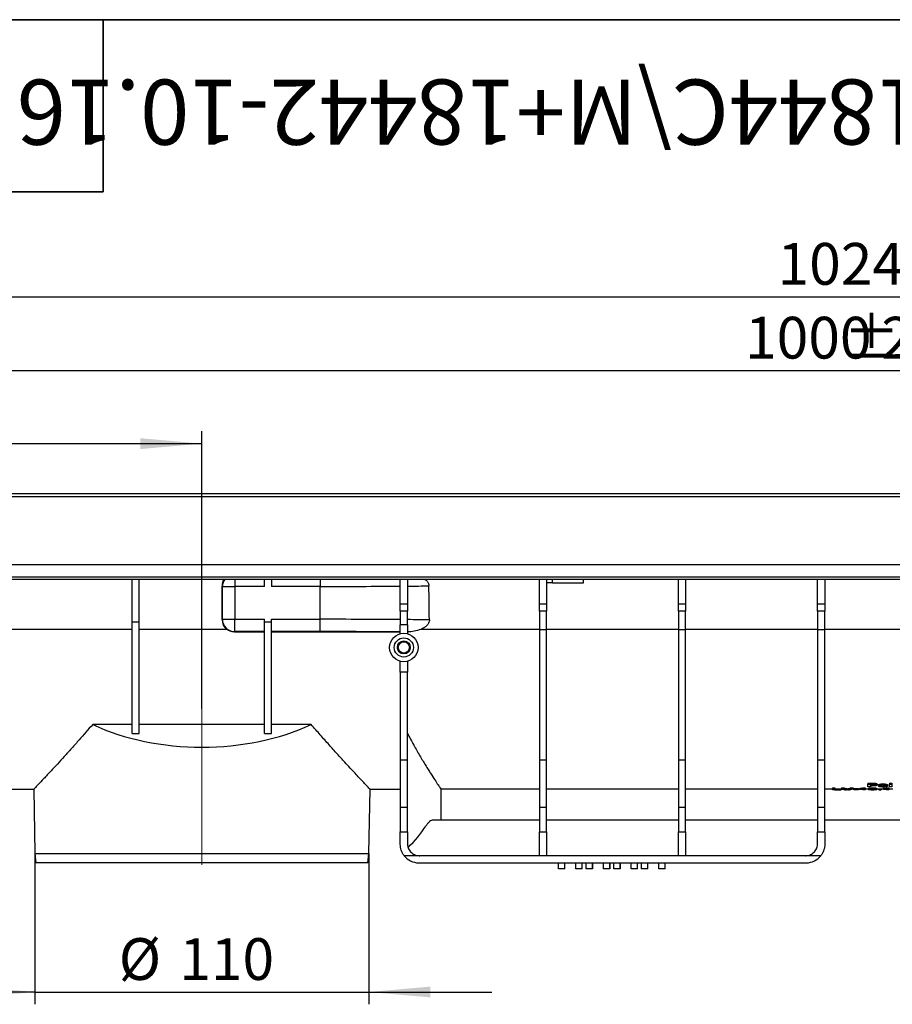
# Model space of a CAD drawing. Units: millimetres. Extents: x -63 to 664, y -32 to 370.
# Drawn here: x 83 to 154, y 211 to 291 of the extents above; entities that cross this region are included whole.
import ezdxf

# ---------------------------------------------------------------- set-up
doc = ezdxf.new("R2010")
doc.units = ezdxf.units.MM
doc.linetypes.add('CENTERX2', pattern=[20.32, 12.7, -2.54, 2.54, -2.54])
doc.layers.add('FORMAT', color=7, linetype='Continuous')
doc.styles.add('SLDTEXTSTYLE0', font='TXT', dxfattribs={"width": 0.7, "bigfont": 'bigfont'})
doc.styles.add('SLDTEXTSTYLE1', font='TXT', dxfattribs={"width": 0.7})
doc.dimstyles.new('SLDDIMSTYLE0', dxfattribs={"dimtxt": 3.393075, "dimasz": 5, "dimexe": 0, "dimexo": 0.0625, "dimgap": 0.848269, "dimtad": 2, "dimdec": 4, "dimlfac": 4, "dimrnd": 1e-09, "dimzin": 12, "dimdsep": 46, "dimtxsty": 'SLDTEXTSTYLE1', "dimsah": 1, "dimcen": 0.09, "dimadec": 0, "dimazin": 3, "dimtfac": 1, "dimtdec": 4, "dimtofl": 0, "dimtmove": 0, "dimatfit": 3, "dimfxl": 0, "dimfrac": 2, "dimtolj": 1, "dimtzin": 12, "dimarcsym": 0})
doc.dimstyles.new('SLDDIMSTYLE2', dxfattribs={"dimtxt": 3.393075, "dimasz": 5, "dimexe": 0, "dimexo": 0.0625, "dimgap": 0.848269, "dimtad": 2, "dimdec": 0, "dimlfac": 4, "dimrnd": 1e-09, "dimzin": 12, "dimdsep": 46, "dimtxsty": 'SLDTEXTSTYLE1', "dimsah": 1, "dimcen": 0.09, "dimadec": 0, "dimazin": 3, "dimtfac": 1, "dimtdec": 0, "dimtmove": 0, "dimatfit": 0, "dimfxl": 0, "dimfrac": 2, "dimtolj": 1, "dimtzin": 12, "dimarcsym": 0})

# ---------------------------------------------------------------- blocks, each defined once
blk = doc.blocks.new('_D')
at = {"layer": 'FORMAT'}
for p, q in [((41.145, 250.73), (41.145, 269.48)), ((297.145, 245.478), (297.145, 269.48)), ((41.145, 268.48), (297.145, 268.48))]:
    blk.add_line(p, q, dxfattribs=at)
for points in [[(41.145, 268.48), (46.145, 268.04), (46.145, 268.92)], [(297.145, 268.48), (292.145, 268.92), (292.145, 268.04)]]:
    blk.add_solid(points, dxfattribs=at)
at = {"layer": 'FORMAT', "insert": (144.812, 272.854), "char_height": 3.3931, "attachment_point": 1, "style": 'SLDTEXTSTYLE1'}
blk.add_mtext('1024', dxfattribs=at)
blk = doc.blocks.new('_D_1')
at = {"layer": 'FORMAT'}
for p, q in [((41.145, 250.73), (41.145, 263.48)), ((291.145, 250.73), (291.145, 263.48)), ((41.145, 262.48), (291.145, 262.48))]:
    blk.add_line(p, q, dxfattribs=at)
for points in [[(41.145, 262.48), (46.145, 262.04), (46.145, 262.92)], [(291.145, 262.48), (286.145, 262.92), (286.145, 262.04)]]:
    blk.add_solid(points, dxfattribs=at)
at = {"layer": 'FORMAT', "attachment_point": 1, "style": 'SLDTEXTSTYLE1'}
for s, insert, char_height in [('1000', (142.172, 266.854), 3.3931), ('%%p', (150.136, 266.854), 3.3931), ('2', (153.244, 266.854), 3.393)]:
    blk.add_mtext(s, dxfattribs=dict(at, insert=insert, char_height=char_height))
blk = doc.blocks.new('_D_3')
at = {"layer": 'FORMAT'}
for p, q in [((84.445, 223.23), (84.445, 210.98)), ((111.596, 223.23), (111.596, 210.98)), ((84.445, 211.98), (74.445, 211.98)), ((84.445, 211.98), (111.596, 211.98)), ((111.596, 211.98), (121.596, 211.98))]:
    blk.add_line(p, q, dxfattribs=at)
for points in [[(84.445, 211.98), (79.445, 212.42), (79.445, 211.54)], [(111.596, 211.98), (116.596, 211.54), (116.596, 212.42)]]:
    blk.add_solid(points, dxfattribs=at)
at = {"layer": 'FORMAT', "char_height": 3.3931, "attachment_point": 1, "style": 'SLDTEXTSTYLE1'}
for s, insert in [('%%c', (91.26, 216.354)), ('110', (96.18, 216.354))]:
    blk.add_mtext(s, dxfattribs=dict(at, insert=insert))
blk = doc.blocks.new('_D_4')
at = {"layer": 'FORMAT'}
for p, q in [((41.145, 241.459), (41.145, 257.546)), ((98.02, 235.024), (98.02, 257.546)), ((41.145, 256.546), (98.02, 256.546))]:
    blk.add_line(p, q, dxfattribs=at)
for points in [[(41.145, 256.546), (46.145, 256.106), (46.145, 256.986)], [(98.02, 256.546), (93.02, 256.986), (93.02, 256.106)]]:
    blk.add_solid(points, dxfattribs=at)
at = {"layer": 'FORMAT', "insert": (65.294, 260.92), "char_height": 3.3931, "attachment_point": 1, "style": 'SLDTEXTSTYLE1'}
blk.add_mtext('227,5', dxfattribs=at)

msp = doc.modelspace()

# ---------------------------------------------------------------- linework, layer by layer
at = {"color": 7, "linetype": 'Continuous', "lineweight": 25}
for p, q in [((41.270215, 252.480218), (291.020219, 252.480218)), ((291.020219, 252.221494), (41.270215, 252.221494)), ((41.270215, 246.71375), (291.020219, 246.71375)), ((41.270215, 245.730219), (291.020219, 245.730219)), ((41.270215, 245.542237), (291.020219, 245.542237)), ((92.357714, 242.077041), (92.357714, 245.542237)), ((92.93272, 242.077041), (92.93272, 245.542237)), ((99.656027, 242.240879), (99.656444, 244.969142)), ((99.684794, 244.940792), (99.656444, 244.969142)), ((99.684794, 244.940792), (100.684647, 244.940792)), ((99.684794, 242.269645), (99.684794, 244.940792)), ((100.684647, 244.940792), (100.684647, 242.269645)), ((103.107717, 244.940792), (100.684647, 244.940792)), ((103.107717, 244.940792), (103.107717, 245.542237)), ((103.682716, 245.542237), (103.682716, 244.940792)), ((107.645218, 244.940792), (103.682716, 244.940792)), ((107.645218, 242.269645), (107.645218, 244.940792)), ((114.145216, 243.527626), (114.145216, 245.542237)), ((114.720218, 245.542237), (114.720218, 243.527626)), ((125.453551, 243.527626), (125.453551, 245.542237)), ((126.028549, 245.542237), (126.028549, 243.527626)), ((126.52855, 245.230218), (126.028549, 245.230218)), ((126.52855, 245.230218), (126.52855, 245.542237)), ((126.52855, 245.230218), (129.028552, 245.230218)), ((129.028552, 245.230218), (129.028552, 245.542237)), ((136.761884, 243.527626), (136.761884, 245.542237)), ((137.336884, 245.542237), (137.336884, 243.527626)), ((148.070216, 243.527626), (148.070216, 245.542237)), ((148.645217, 245.542237), (148.645217, 243.527626)), ((114.145216, 243.527626), (114.720218, 243.527626)), ((114.145216, 242.923223), (114.145216, 243.527626)), ((114.720218, 243.527626), (114.720218, 242.923223)), ((125.453551, 243.527626), (126.028549, 243.527626)), ((125.453551, 242.923223), (125.453551, 243.527626)), ((126.028549, 243.527626), (126.028549, 242.923223)), ((136.761884, 243.527626), (137.336884, 243.527626)), ((136.761884, 242.923223), (136.761884, 243.527626)), ((137.336884, 243.527626), (137.336884, 242.923223)), ((148.070216, 243.527626), (148.645217, 243.527626)), ((148.070216, 242.923223), (148.070216, 243.527626)), ((148.645217, 243.527626), (148.645217, 242.923223)), ((114.720218, 242.923223), (114.145216, 242.923223)), ((114.145216, 242.923223), (114.145216, 241.831089)), ((114.720218, 241.831089), (114.720218, 242.923223)), ((126.028549, 242.923223), (125.453551, 242.923223)), ((125.453551, 242.923223), (125.453551, 241.428544)), ((126.028549, 241.428544), (126.028549, 242.923223)), ((137.336884, 242.923223), (136.761884, 242.923223)), ((136.761884, 242.923223), (136.761884, 241.428544)), ((137.336884, 241.428544), (137.336884, 242.923223)), ((148.645217, 242.923223), (148.070216, 242.923223)), ((148.070216, 242.923223), (148.070216, 241.428544)), ((148.645217, 241.428544), (148.645217, 242.923223)), ((92.357714, 242.077041), (92.93272, 242.077041)), ((92.357714, 232.989837), (92.357714, 242.077041)), ((92.93272, 232.989837), (92.93272, 242.077041)), ((99.656027, 242.240879), (99.684794, 242.269645)), ((99.684794, 242.269645), (100.684647, 242.269645)), ((100.684647, 242.269645), (103.107717, 242.269645)), ((100.684647, 241.269797), (100.684647, 242.269645)), ((103.107717, 242.077041), (103.107717, 242.269645)), ((103.107717, 242.077041), (103.682716, 242.077041)), ((103.107717, 232.989837), (103.107717, 242.077041)), ((103.682716, 242.269645), (107.645218, 242.269645)), ((103.682716, 242.077041), (103.682716, 242.269645)), ((103.682716, 232.989837), (103.682716, 242.077041)), ((107.645218, 241.269797), (107.645218, 242.269645)), ((92.357714, 241.453414), (81.895214, 241.453414)), ((100.039449, 241.453414), (92.93272, 241.453414)), ((100.684647, 241.269797), (100.655694, 241.240849)), ((100.655694, 241.240849), (103.107717, 241.240849)), ((103.107717, 241.269797), (100.684647, 241.269797)), ((107.645218, 241.269797), (103.682716, 241.269797)), ((103.682716, 241.240849), (114.145216, 241.240849)), ((125.453551, 241.453414), (115.818791, 241.453414)), ((125.453551, 241.428544), (126.028549, 241.428544)), ((125.453551, 241.428544), (125.453551, 230.841935)), ((136.761884, 241.453414), (126.028549, 241.453414)), ((126.028549, 230.841935), (126.028549, 241.428544)), ((136.761884, 241.428544), (137.336884, 241.428544)), ((136.761884, 241.428544), (136.761884, 230.841935)), ((148.070216, 241.453414), (137.336884, 241.453414)), ((137.336884, 230.841935), (137.336884, 241.428544)), ((148.070216, 241.428544), (148.645217, 241.428544)), ((148.070216, 241.428544), (148.070216, 230.841935)), ((160.024384, 241.453414), (148.645217, 241.453414)), ((148.645217, 230.841935), (148.645217, 241.428544)), ((114.145216, 237.982713), (114.145216, 230.841935)), ((114.720218, 230.841935), (114.720218, 237.982713)), ((92.357714, 233.730218), (89.144338, 233.730218)), ((103.107717, 233.730218), (92.93272, 233.730218)), ((106.896095, 233.730218), (103.682716, 233.730218)), ((92.357714, 232.989837), (92.93272, 232.989837)), ((103.107717, 232.989837), (103.682716, 232.989837)), ((114.145216, 230.841935), (114.720218, 230.841935)), ((114.145216, 230.841935), (114.145216, 226.99707)), ((114.720218, 226.99707), (114.720218, 230.841935)), ((125.453551, 230.841935), (126.028549, 230.841935)), ((125.453551, 230.841935), (125.453551, 226.99707)), ((126.028549, 226.99707), (126.028549, 230.841935)), ((136.761884, 230.841935), (137.336884, 230.841935)), ((136.761884, 230.841935), (136.761884, 226.99707)), ((137.336884, 226.99707), (137.336884, 230.841935)), ((148.070216, 230.841935), (148.645217, 230.841935)), ((148.070216, 230.841935), (148.070216, 226.99707)), ((148.645217, 226.99707), (148.645217, 230.841935)), ((152.138807, 228.962459), (152.458718, 228.962459)), ((152.138807, 228.962459), (152.138807, 228.884457)), ((152.138807, 228.641303), (152.138807, 228.884457)), ((152.138807, 228.884457), (152.458718, 228.884457)), ((152.458718, 228.962459), (152.458718, 228.884457)), ((152.695898, 228.958106), (152.695898, 228.88013)), ((152.895217, 228.877612), (152.895217, 228.800127)), ((153.381796, 228.89176), (153.381796, 228.81419)), ((153.908038, 228.962459), (154.100345, 228.962459)), ((153.908038, 228.962459), (153.908038, 228.884457)), ((153.908038, 228.884457), (154.100345, 228.884457)), ((153.908038, 228.641303), (153.908038, 228.884457)), ((154.100345, 228.962459), (154.100345, 228.884457)), ((154.100345, 228.884457), (154.100345, 228.641303)), ((81.895214, 228.454733), (84.360834, 228.454733)), ((84.353294, 228.462463), (84.444631, 223.230105)), ((111.595806, 223.230105), (111.687139, 228.462463)), ((111.679603, 228.454733), (114.145216, 228.454733)), ((125.453551, 228.457118), (117.456109, 228.457118)), ((117.456109, 225.954734), (117.456109, 228.457118)), ((136.761884, 228.457118), (126.028549, 228.457118)), ((148.070216, 228.457118), (137.336884, 228.457118)), ((149.267012, 228.457118), (148.645217, 228.457118)), ((149.267012, 228.573518), (149.459319, 228.573518)), ((149.267012, 228.573518), (149.267012, 228.497837)), ((149.267012, 228.497837), (149.459319, 228.497837)), ((149.267012, 228.401709), (149.267012, 228.497837)), ((149.972139, 228.401709), (149.267012, 228.401709)), ((149.459319, 228.573518), (149.459319, 228.497837)), ((149.459319, 228.497837), (149.459319, 228.412401)), ((149.459319, 228.487589), (149.972139, 228.487589)), ((149.459319, 228.412401), (149.972139, 228.412401)), ((149.972139, 228.487589), (149.972139, 228.412401)), ((150.134277, 228.457118), (149.972139, 228.457118)), ((149.972139, 228.412401), (149.972139, 228.401709)), ((150.010601, 228.573518), (150.213726, 228.573518)), ((150.010601, 228.573518), (150.010601, 228.497837)), ((150.010601, 228.497837), (150.213726, 228.497837)), ((150.213726, 228.573518), (150.213726, 228.497837)), ((150.57811, 228.401709), (150.380394, 228.401709)), ((150.47855, 228.494264), (150.47855, 228.419038)), ((150.742373, 228.573518), (150.946499, 228.573518)), ((150.742373, 228.573518), (150.742373, 228.497837)), ((150.742373, 228.497837), (150.946499, 228.497837)), ((151.010601, 228.457118), (150.823293, 228.457118)), ((150.946499, 228.573518), (150.946499, 228.497837)), ((151.010601, 228.509473), (151.382396, 228.509473)), ((151.010601, 228.509473), (151.010601, 228.43416)), ((151.010601, 228.420036), (151.010601, 228.43416)), ((151.010601, 228.43416), (151.382396, 228.43416)), ((151.382396, 228.420036), (151.010601, 228.420036)), ((151.382396, 228.509473), (151.382396, 228.43416)), ((151.497781, 228.457118), (151.382396, 228.457118)), ((151.382396, 228.43416), (151.382396, 228.420036)), ((151.497781, 228.541339), (151.497781, 228.465844)), ((151.497781, 228.445187), (151.497781, 228.465844)), ((151.741371, 228.457118), (151.69202, 228.457118)), ((151.741371, 228.401709), (151.741371, 228.462247)), ((151.933679, 228.401709), (151.741371, 228.401709)), ((151.779432, 228.573518), (151.933679, 228.573518)), ((151.779432, 228.573518), (151.779432, 228.497837)), ((151.779432, 228.497837), (151.933679, 228.497837)), ((151.933679, 228.573518), (151.933679, 228.497837)), ((151.933679, 228.497837), (151.933679, 228.401709)), ((152.21573, 228.457118), (151.933679, 228.457118)), ((152.331114, 228.641303), (152.138807, 228.641303)), ((152.21573, 228.515044), (152.21573, 228.439698)), ((152.314688, 228.560159), (152.314688, 228.484554)), ((152.432877, 228.838151), (152.331114, 228.838151)), ((152.331114, 228.838151), (152.331114, 228.761951)), ((152.331114, 228.761951), (152.446499, 228.761951)), ((152.462725, 228.722073), (152.331114, 228.722073)), ((152.331114, 228.722073), (152.331114, 228.641303)), ((152.446499, 228.839202), (152.446499, 228.761951)), ((152.542653, 228.573518), (152.542653, 228.497837)), ((152.542653, 228.476461), (152.542653, 228.411503)), ((152.655834, 228.463864), (152.655834, 228.418699)), ((152.771419, 228.560004), (152.771419, 228.484402)), ((152.869576, 228.51485), (152.869576, 228.439508)), ((153.036243, 228.457118), (152.869576, 228.457118)), ((153.010601, 228.799975), (153.010601, 228.72296)), ((153.036243, 228.489433), (153.22855, 228.489433)), ((153.036243, 228.489433), (153.036243, 228.414236)), ((153.036243, 228.414236), (153.22855, 228.414236)), ((153.036243, 228.401709), (153.036243, 228.414236)), ((153.22855, 228.401709), (153.036243, 228.401709)), ((153.22855, 228.489433), (153.22855, 228.414236)), ((153.420858, 228.457118), (153.22855, 228.457118)), ((153.22855, 228.414236), (153.22855, 228.401709)), ((153.382797, 228.744572), (153.382797, 228.667887)), ((153.420858, 228.541339), (153.420858, 228.465844)), ((153.420858, 228.445187), (153.420858, 228.465844)), ((153.664448, 228.457118), (153.615097, 228.457118)), ((153.664448, 228.401709), (153.664448, 228.462247)), ((153.856755, 228.401709), (153.664448, 228.401709)), ((153.702509, 228.573518), (153.856755, 228.573518)), ((153.702509, 228.573518), (153.702509, 228.497837)), ((153.702509, 228.497837), (153.856755, 228.497837)), ((153.754192, 228.798054), (153.754192, 228.721051)), ((153.856755, 228.573518), (153.856755, 228.497837)), ((153.856755, 228.497837), (153.856755, 228.401709)), ((154.138807, 228.457118), (153.856755, 228.457118)), ((154.100345, 228.641303), (153.908038, 228.641303)), ((154.138807, 228.514217), (154.138807, 228.438877)), ((114.145216, 226.99707), (114.720218, 226.99707)), ((114.145216, 226.99707), (114.145216, 225.004738)), ((114.720218, 225.004738), (114.720218, 226.99707)), ((125.453551, 226.99707), (126.028549, 226.99707)), ((125.453551, 226.99707), (125.453551, 225.004738)), ((126.028549, 225.004738), (126.028549, 226.99707)), ((136.761884, 226.99707), (137.336884, 226.99707)), ((136.761884, 226.99707), (136.761884, 225.004738)), ((137.336884, 225.004738), (137.336884, 226.99707)), ((148.070216, 226.99707), (148.645217, 226.99707)), ((148.070216, 226.99707), (148.070216, 225.004738)), ((148.645217, 225.004738), (148.645217, 226.99707)), ((117.456109, 225.954734), (116.809692, 225.954734)), ((125.453551, 225.954734), (117.456109, 225.954734)), ((136.761884, 225.954734), (126.028549, 225.954734)), ((148.070216, 225.954734), (137.336884, 225.954734)), ((165.145217, 225.954734), (148.645217, 225.954734)), ((114.145216, 223.980218), (114.145216, 225.004738)), ((114.145216, 225.004738), (114.720218, 225.004738)), ((114.720218, 225.004738), (114.720218, 224.055218)), ((125.453551, 225.004738), (126.028549, 225.004738)), ((125.453551, 223.05618), (125.453551, 225.004738)), ((126.028549, 225.004738), (126.028549, 223.05618)), ((136.761884, 225.004738), (137.336884, 225.004738)), ((136.761884, 223.05618), (136.761884, 225.004738)), ((137.336884, 225.004738), (137.336884, 223.05618)), ((148.070216, 224.055218), (148.070216, 225.004738)), ((148.070216, 225.004738), (148.645217, 225.004738)), ((148.645217, 225.004738), (148.645217, 223.980218)), ((84.444631, 223.230105), (84.523443, 222.480219)), ((84.444631, 223.230105), (111.595806, 223.230105)), ((111.51699, 222.480219), (84.523443, 222.480219)), ((111.51699, 222.480219), (111.595806, 223.230105)), ((115.676366, 223.05618), (114.463628, 223.05618)), ((115.645215, 222.480219), (147.145218, 222.480219)), ((125.453551, 223.055219), (115.720216, 223.055219)), ((125.453551, 223.05618), (125.453551, 223.055219)), ((126.028549, 223.05618), (125.453551, 223.05618)), ((126.028549, 223.055219), (126.028549, 223.05618)), ((136.761884, 223.055219), (126.028549, 223.055219)), ((127.006468, 221.980218), (127.006468, 222.480219)), ((127.506465, 221.980218), (127.506465, 222.480219)), ((127.519507, 221.980218), (127.519507, 222.480219)), ((128.42241, 221.980218), (128.42241, 222.480219)), ((128.922407, 221.980218), (128.922407, 222.480219)), ((128.935449, 221.980218), (128.935449, 222.480219)), ((129.256457, 221.980218), (129.256457, 222.480219)), ((129.756458, 221.980218), (129.756458, 222.480219)), ((129.76043, 221.980218), (129.76043, 222.480219)), ((129.764077, 222.480219), (129.764077, 221.980218)), ((129.769501, 221.980218), (129.769501, 222.480219)), ((130.672399, 221.980218), (130.672399, 222.480219)), ((131.172396, 221.980218), (131.172396, 222.480219)), ((131.173887, 221.980218), (131.173887, 222.480219)), ((131.183952, 222.480219), (131.183952, 221.980218)), ((131.185439, 221.980218), (131.185439, 222.480219)), ((131.506451, 221.980218), (131.506451, 222.480219)), ((132.006448, 221.980218), (132.006448, 222.480219)), ((132.007499, 221.980218), (132.007499, 222.480219)), ((132.016991, 222.480219), (132.016991, 221.980218)), ((132.01949, 221.980218), (132.01949, 222.480219)), ((132.922389, 221.980218), (132.922389, 222.480219)), ((133.42239, 221.980218), (133.42239, 222.480219)), ((133.435432, 221.980218), (133.435432, 222.480219)), ((133.75644, 221.980218), (133.75644, 222.480219)), ((134.256438, 221.980218), (134.256438, 222.480219)), ((134.26948, 221.980218), (134.26948, 222.480219)), ((135.17238, 221.980218), (135.17238, 222.480219)), ((135.67238, 221.980218), (135.67238, 222.480219)), ((135.685422, 221.980218), (135.685422, 222.480219)), ((136.761884, 223.05618), (136.761884, 223.055219)), ((137.336884, 223.05618), (136.761884, 223.05618)), ((137.336884, 223.055219), (137.336884, 223.05618)), ((147.070216, 223.055219), (137.336884, 223.055219)), ((148.326807, 223.05618), (147.114067, 223.05618)), ((127.506465, 221.980218), (127.006468, 221.980218)), ((127.519507, 221.980218), (127.506465, 221.980218)), ((128.922407, 221.980218), (128.42241, 221.980218)), ((128.935449, 221.980218), (128.922407, 221.980218)), ((129.756458, 221.980218), (129.256457, 221.980218)), ((129.76043, 221.980218), (129.756458, 221.980218)), ((129.769501, 221.980218), (129.764077, 221.980218)), ((131.172396, 221.980218), (130.672399, 221.980218)), ((131.173887, 221.980218), (131.172396, 221.980218)), ((131.185439, 221.980218), (131.183952, 221.980218)), ((132.006448, 221.980218), (131.506451, 221.980218)), ((132.007499, 221.980218), (132.006448, 221.980218)), ((132.01949, 221.980218), (132.016991, 221.980218)), ((133.42239, 221.980218), (132.922389, 221.980218)), ((133.435432, 221.980218), (133.42239, 221.980218)), ((134.256438, 221.980218), (133.75644, 221.980218)), ((134.26948, 221.980218), (134.256438, 221.980218)), ((135.67238, 221.980218), (135.17238, 221.980218)), ((135.685422, 221.980218), (135.67238, 221.980218))]:
    msp.add_line(p, q, dxfattribs=at)
at = {"color": 8, "linetype": 'Continuous', "lineweight": 25}
for p, q in [((100.684647, 245.542237), (100.684647, 244.940792)), ((107.645218, 245.542237), (107.645218, 244.940792))]:
    msp.add_line(p, q, dxfattribs=at)
at = {"color": 7, "linetype": 'Continuous', "lineweight": 25}
for centre, radius in [((114.432717, 239.980218), 1.15625), ((114.432717, 239.980218), 0.78125), ((114.432717, 239.980218), 0.526809), ((114.432717, 239.980288), 0.454443)]:
    msp.add_circle(centre, radius, dxfattribs=at)
at = {"color": 8, "linetype": 'Continuous', "lineweight": 25}
msp.add_arc((100.684885, 244.940467), 1.000091, 143.00719682, 179.98139161, dxfattribs=at)
at = {"color": 7, "linetype": 'Continuous', "lineweight": 25}
for centre, radius, start, end in [((100.685, 242.270003), 1.000206, 180.02055971, 269.9797605), ((115.645217, 223.980218), 1.5, 218.02646579, 270), ((115.720217, 224.055218), 1, 267.48674746, 270), ((147.070217, 224.055218), 1, 270, 272.51325254), ((147.145217, 223.980218), 1.5, 270, 321.97353421)]:
    msp.add_arc(centre, radius, start, end, dxfattribs=at)
for centre, major_axis, ratio, start_param, end_param in [((100.656598, 244.968837), (0.924049, -0.382754), 0.999784664, 2.923718556, 3.534063295), ((107.645217, 245.206982), (16.25, 0), 0.016380907, 4.71238898, 5.123905826), ((107.645217, 245.206982), (16.25, 0), 0.016380907, 5.162854447, 5.28664801), ((107.645217, -1318.397517), (0, 1862.065565), 0.008726868, 5.706206392, 5.708926278), ((100.656182, 242.241184), (0.585009, 0.811605), 0.999518471, 2.195425813, 3.101911912), ((107.645217, 242.003455), (16.25, 0), 0.016380907, 1.159279481, 1.570796327), ((107.645217, 242.003455), (16.25, 0), 0.016380907, 0.993817412, 1.12033086), ((107.645217, 241.003607), (15.25, 0), 0.017455065, 1.130475725, 1.570796327), ((98.020217, 239.880639), (13.865521, 0), 0.577379589, 4.01770833, 5.407069631), ((150.661809, 241.567846), (0, 13.188112), 0.369791667, 3.007662326, 3.083856151), ((150.840897, 241.567846), (0, 13.113112), 0.356142241, 3.006891663, 3.063926397), ((150.840897, 241.567846), (0, 13.188112), 0.356142241, 3.007662326, 3.064368963), ((150.117573, 241.567846), (0, 13.113112), 0.354795259, 3.21925891, 3.276293645), ((150.117573, 241.567846), (0, 13.188112), 0.354795259, 3.218816344, 3.275522981), ((150.297761, 241.567846), (0, 13.188112), 0.368389423, 3.199329156, 3.275522981), ((98.020217, 229.408422), (19.4375, 0), 0.577350269, 5.751802953, 5.922920181)]:
    msp.add_ellipse(centre, major_axis=major_axis, ratio=ratio, start_param=start_param, end_param=end_param, dxfattribs=at)
for points, knots in [([(116.109904, 245.542237), (116.156444, 245.515899), (116.270912, 245.451118), (116.397242, 245.278455), (116.465848, 245.108657), (116.471192, 245.006996), (116.472427, 244.98349)], [0, 0, 0, 0, 0.2285928181, 0.5622429305, 0.8987809387, 1, 1, 1, 1]), ([(114.145217, 241.83109), (114.164231, 241.833878), (114.202227, 241.83945), (114.259482, 241.845579), (114.316841, 241.850063), (114.374329, 241.852738), (114.444843, 241.853871), (114.528315, 241.851693), (114.624593, 241.844534), (114.688318, 241.835575), (114.720217, 241.83109)], [0, 0, 0, 0, 0.099864545, 0.199561887, 0.299186587, 0.398833412, 0.498597066, 0.665640177, 0.832625407, 1, 1, 1, 1]), ([(114.145217, 241.100155), (114.145217, 241.168572), (114.145217, 241.318577), (114.145217, 241.562102), (114.145217, 241.737071), (114.145217, 241.83109)], [0, 0, 0, 0, 0.279527094, 0.612859256, 1, 1, 1, 1]), ([(114.720217, 241.83109), (114.720217, 241.695026), (114.720217, 241.452235), (114.720217, 241.207664), (114.720217, 241.100155)], [0, 0, 0, 0, 0.5604129, 1, 1, 1, 1]), ([(116.509501, 242.226552), (116.510123, 242.180168), (116.504855, 242.134736), (116.483482, 242.045624), (116.467172, 242.00184), (116.426355, 241.919733), (116.401521, 241.880553), (116.345847, 241.807333), (116.315248, 241.773469), (116.216941, 241.678351), (116.142176, 241.623234), (115.985917, 241.528499), (115.903814, 241.488317), (115.818791, 241.453414)], [0, 0, 0, 0, 0.125, 0.125, 0.25, 0.25, 0.375, 0.375, 0.5, 0.5, 0.75, 0.75, 1, 1, 1, 1]), ([(100.655694, 241.240849), (100.542335, 241.25076), (100.319062, 241.270281), (100.13169, 241.393001), (100.039449, 241.453414)], [0, 0, 0, 0, 0.507710583, 1, 1, 1, 1]), ([(115.818791, 241.453414), (115.643908, 241.381624), (115.463512, 241.333946), (115.096034, 241.267806), (114.908244, 241.249873), (114.720217, 241.243509)], [0, 0, 0, 0, 0.5, 0.5, 1, 1, 1, 1]), ([(114.145217, 237.982713), (114.145217, 238.128832), (114.145217, 238.421069), (114.145217, 238.713878), (114.145217, 238.860282)], [0, 0, 0, 0, 0.500000023, 1, 1, 1, 1]), ([(114.720217, 238.860282), (114.720217, 238.713877), (114.720217, 238.421068), (114.720217, 238.128831), (114.720217, 237.982713)], [0, 0, 0, 0, 0.499999976, 1, 1, 1, 1]), ([(114.720217, 237.982713), (114.696398, 237.97999), (114.648778, 237.974545), (114.577063, 237.969159), (114.505206, 237.9658), (114.409141, 237.964378), (114.288812, 237.967577), (114.193094, 237.977667), (114.145217, 237.982713)], [0, 0, 0, 0, 0.124798195, 0.249502193, 0.374235125, 0.499120035, 0.749469143, 1, 1, 1, 1]), ([(89.144338, 233.730218), (88.775383, 233.304621), (88.184399, 232.62291), (87.420119, 231.77129), (86.820582, 231.110342), (86.258885, 230.497926), (85.687855, 229.880392), (85.144753, 229.297514), (84.696162, 228.818901), (84.404534, 228.508954), (84.375155, 228.477787), (84.360834, 228.462596)], [0, 0, 0, 0, 0.148232376, 0.237435128, 0.326625669, 0.418144735, 0.509643938, 0.631911233, 0.756705206, 0.881410447, 1, 1, 1, 1]), ([(111.679599, 228.462596), (111.682101, 228.459939), (111.703223, 228.437513), (111.646583, 228.497628), (111.544448, 228.606135), (111.360074, 228.802226), (111.115688, 229.062762), (110.817029, 229.382052), (110.354264, 229.878646), (109.7558, 230.525124), (109.027045, 231.321658), (108.357118, 232.063635), (107.645314, 232.86256), (107.145845, 233.440986), (106.896095, 233.730218)], [0, 0, 0, 0, 0.009838558, 0.083054804, 0.156275328, 0.23255872, 0.308853306, 0.381896641, 0.454950486, 0.604964307, 0.702385797, 0.799826831, 0.899907148, 1, 1, 1, 1]), ([(114.720217, 233.022245), (114.894311, 232.682026), (115.067052, 232.359317), (115.4055, 231.746925), (115.571224, 231.457249), (115.891711, 230.910613), (116.046489, 230.65365), (116.267417, 230.29369), (116.339371, 230.17767), (116.477383, 229.957002), (116.543596, 229.852097), (116.733369, 229.553565), (116.848075, 229.376068), (117.05107, 229.064863), (117.139371, 228.931146), (117.249512, 228.765315), (117.282502, 228.715844), (117.326023, 228.650737), (117.339524, 228.63057), (117.364281, 228.593628), (117.37557, 228.576806), (117.426576, 228.500861), (117.450008, 228.466161), (117.456109, 228.457117)], [0, 0, 0, 0, 0.125, 0.125, 0.25, 0.25, 0.375, 0.375, 0.4375, 0.4375, 0.5, 0.5, 0.625, 0.625, 0.75, 0.75, 0.8125, 0.8125, 0.84375, 0.84375, 0.875, 0.875, 1, 1, 1, 1]), ([(152.458719, 228.962459), (152.498432, 228.962447), (152.538147, 228.962285), (152.597668, 228.96159), (152.617468, 228.961261), (152.656892, 228.960183), (152.676524, 228.959453), (152.695898, 228.958105)], [0, 0, 0, 0, 0.5, 0.5, 0.75, 0.75, 1, 1, 1, 1]), ([(152.458719, 228.884457), (152.498432, 228.884444), (152.538147, 228.884284), (152.597667, 228.883593), (152.617467, 228.883266), (152.656891, 228.882195), (152.676524, 228.881469), (152.695898, 228.880129)], [0, 0, 0, 0, 0.5, 0.5, 0.75, 0.75, 1, 1, 1, 1]), ([(152.695898, 228.958105), (152.711757, 228.956815), (152.727162, 228.955267), (152.756267, 228.951216), (152.77017, 228.948735), (152.809044, 228.940429), (152.831018, 228.933651), (152.865751, 228.918884), (152.877822, 228.910713), (152.892283, 228.894194), (152.894867, 228.885882), (152.895217, 228.877612)], [0, 0, 0, 0, 0.125, 0.125, 0.25, 0.25, 0.5, 0.5, 0.75, 0.75, 1, 1, 1, 1]), ([(152.695898, 228.880129), (152.711753, 228.878847), (152.727155, 228.87731), (152.756256, 228.873285), (152.770157, 228.870819), (152.809029, 228.862566), (152.831005, 228.85583), (152.865744, 228.841152), (152.877817, 228.833031), (152.892283, 228.816611), (152.894867, 228.808348), (152.895217, 228.800127)], [0, 0, 0, 0, 0.125, 0.125, 0.25, 0.25, 0.5, 0.5, 0.75, 0.75, 1, 1, 1, 1]), ([(153.010602, 228.799975), (153.011533, 228.80562), (153.012863, 228.811318), (153.021731, 228.822567), (153.028498, 228.828153), (153.045937, 228.839267), (153.056624, 228.84466), (153.081669, 228.85498), (153.096603, 228.859923), (153.130522, 228.868917), (153.14928, 228.87289), (153.190298, 228.879767), (153.21286, 228.882627), (153.258873, 228.887294), (153.282745, 228.888995), (153.331976, 228.891242), (153.356839, 228.891639), (153.381795, 228.891761)], [0, 0, 0, 0, 0.125, 0.125, 0.25, 0.25, 0.375, 0.375, 0.5, 0.5, 0.625, 0.625, 0.75, 0.75, 0.875, 0.875, 1, 1, 1, 1]), ([(153.381795, 228.891761), (153.406962, 228.891618), (153.432014, 228.891295), (153.481096, 228.889044), (153.505515, 228.887301), (153.552185, 228.882496), (153.574149, 228.879483), (153.615315, 228.872266), (153.634464, 228.868051), (153.685668, 228.854429), (153.712872, 228.843787), (153.738412, 228.826993), (153.744358, 228.821152), (153.752425, 228.809583), (153.753692, 228.803793), (153.754191, 228.798055)], [0, 0, 0, 0, 0.125, 0.125, 0.25, 0.25, 0.375, 0.375, 0.5, 0.5, 0.75, 0.75, 0.875, 0.875, 1, 1, 1, 1]), ([(151.497781, 228.541339), (151.513177, 228.542006), (151.528549, 228.542682), (151.558039, 228.544344), (151.572288, 228.545301), (151.614323, 228.548369), (151.640937, 228.55068), (151.691506, 228.555851), (151.714394, 228.558739), (151.743059, 228.563809), (151.751839, 228.565621), (151.76741, 228.569423), (151.773684, 228.571441), (151.779432, 228.573519)], [0, 0, 0, 0, 0.125, 0.125, 0.25, 0.25, 0.5, 0.5, 0.75, 0.75, 0.875, 0.875, 1, 1, 1, 1]), ([(151.497781, 228.465843), (151.513177, 228.466506), (151.528548, 228.467178), (151.558037, 228.468831), (151.572286, 228.469782), (151.61432, 228.472833), (151.640934, 228.475131), (151.691503, 228.480272), (151.714392, 228.483143), (151.743057, 228.488184), (151.751838, 228.489985), (151.76741, 228.493765), (151.773684, 228.495771), (151.779432, 228.497837)], [0, 0, 0, 0, 0.125, 0.125, 0.25, 0.25, 0.5, 0.5, 0.75, 0.75, 0.875, 0.875, 1, 1, 1, 1]), ([(151.741371, 228.462247), (151.724148, 228.460283), (151.706613, 228.458391), (151.668949, 228.454964), (151.649361, 228.453387), (151.608238, 228.450546), (151.586954, 228.449295), (151.543379, 228.447022), (151.520719, 228.446073), (151.497781, 228.445187)], [0, 0, 0, 0, 0.25, 0.25, 0.5, 0.5, 0.75, 0.75, 1, 1, 1, 1]), ([(152.21573, 228.515043), (152.216134, 228.521837), (152.219611, 228.529228), (152.24087, 228.540902), (152.249661, 228.54489), (152.269294, 228.550813), (152.276788, 228.552755), (152.293884, 228.556548), (152.303871, 228.558371), (152.314688, 228.560158)], [0, 0, 0, 0, 0.5, 0.5, 0.75, 0.75, 0.875, 0.875, 1, 1, 1, 1]), ([(152.21573, 228.439699), (152.216134, 228.446453), (152.219611, 228.453802), (152.240869, 228.465409), (152.249661, 228.469374), (152.269294, 228.475263), (152.276788, 228.477194), (152.293884, 228.480964), (152.303871, 228.482777), (152.314688, 228.484554)], [0, 0, 0, 0, 0.5, 0.5, 0.75, 0.75, 0.875, 0.875, 1, 1, 1, 1]), ([(152.542653, 228.400974), (152.528297, 228.400998), (152.513949, 228.401024), (152.485658, 228.401215), (152.471679, 228.401368), (152.430205, 228.401992), (152.40343, 228.402665), (152.331176, 228.40543), (152.29171, 228.408301), (152.256874, 228.413785), (152.247856, 228.415787), (152.234001, 228.420015), (152.229202, 228.422235), (152.218357, 228.4292), (152.216188, 228.434254), (152.21573, 228.439699)], [0, 0, 0, 0, 0.0625, 0.0625, 0.125, 0.125, 0.25, 0.25, 0.5, 0.5, 0.625, 0.625, 0.75, 0.75, 1, 1, 1, 1]), ([(152.314688, 228.560158), (152.328699, 228.562248), (152.343382, 228.564275), (152.377302, 228.567702), (152.39635, 228.56916), (152.435768, 228.571433), (152.456493, 228.572236), (152.499291, 228.573288), (152.520942, 228.573447), (152.542653, 228.573519)], [0, 0, 0, 0, 0.25, 0.25, 0.5, 0.5, 0.75, 0.75, 1, 1, 1, 1]), ([(152.314688, 228.484554), (152.3287, 228.486632), (152.343383, 228.488647), (152.377304, 228.492054), (152.396351, 228.493503), (152.43577, 228.495763), (152.456495, 228.496562), (152.499292, 228.497608), (152.520943, 228.497766), (152.542653, 228.497837)], [0, 0, 0, 0, 0.25, 0.25, 0.5, 0.5, 0.75, 0.75, 1, 1, 1, 1]), ([(152.429472, 228.46488), (152.424167, 228.462642), (152.420136, 228.460419), (152.414816, 228.456007), (152.412955, 228.45384), (152.408778, 228.447468), (152.408285, 228.443391), (152.408037, 228.439507)], [0, 0, 0, 0, 0.25, 0.25, 0.5, 0.5, 1, 1, 1, 1]), ([(152.408037, 228.439507), (152.40832, 228.436284), (152.408522, 228.433192), (152.411975, 228.427272), (152.413977, 228.424445), (152.423116, 228.420444), (152.427168, 228.419166), (152.438617, 228.416751), (152.445679, 228.415587), (152.45996, 228.414061), (152.465643, 228.413589), (152.478548, 228.412817), (152.485814, 228.412518), (152.5011, 228.411999), (152.50908, 228.4118), (152.525594, 228.411568), (152.534154, 228.411533), (152.542653, 228.411504)], [0, 0, 0, 0, 0.25, 0.25, 0.5, 0.5, 0.625, 0.625, 0.75, 0.75, 0.8125, 0.8125, 0.875, 0.875, 0.9375, 0.9375, 1, 1, 1, 1]), ([(152.542653, 228.476461), (152.529047, 228.476385), (152.515613, 228.476195), (152.489907, 228.475061), (152.477903, 228.47423), (152.45781, 228.472025), (152.450238, 228.470666), (152.438007, 228.467835), (152.433683, 228.46635), (152.429472, 228.46488)], [0, 0, 0, 0, 0.25, 0.25, 0.5, 0.5, 0.75, 0.75, 1, 1, 1, 1]), ([(152.58472, 228.836255), (152.57219, 228.836797), (152.559527, 228.837136), (152.546858, 228.837371), (152.534203, 228.837605), (152.521524, 228.837751), (152.508846, 228.837869), (152.483536, 228.838106), (152.458202, 228.838094), (152.432877, 228.838152)], [0, 0, 0, 0, 0.0001524114638, 0.0001524114638, 0.0001524114638, 0.0003045516326, 0.0003045516326, 0.0003045516326, 0.0006082964704, 0.0006082964704, 0.0006082964704, 0.0006082964704]), ([(152.446499, 228.761951), (152.474928, 228.761967), (152.503335, 228.762158), (152.545897, 228.762809), (152.559992, 228.763148), (152.587904, 228.764193), (152.601723, 228.764898), (152.641861, 228.768765), (152.664721, 228.77331), (152.687958, 228.782118), (152.693696, 228.785375), (152.701317, 228.792167), (152.702493, 228.795761), (152.702909, 228.79935)], [0, 0, 0, 0, 0.25, 0.25, 0.375, 0.375, 0.5, 0.5, 0.75, 0.75, 0.875, 0.875, 1, 1, 1, 1]), ([(152.542653, 228.573519), (152.564453, 228.573447), (152.586201, 228.573296), (152.62919, 228.572218), (152.649937, 228.571408), (152.689535, 228.569122), (152.708479, 228.567604), (152.733988, 228.565006), (152.742115, 228.564089), (152.757308, 228.562114), (152.764364, 228.561056), (152.771419, 228.560005)], [0, 0, 0, 0, 0.25, 0.25, 0.5, 0.5, 0.75, 0.75, 0.875, 0.875, 1, 1, 1, 1]), ([(152.542653, 228.497837), (152.564452, 228.497766), (152.5862, 228.497616), (152.629189, 228.496544), (152.649935, 228.495739), (152.689533, 228.493466), (152.708477, 228.491957), (152.733987, 228.489373), (152.742114, 228.488462), (152.757307, 228.486499), (152.764364, 228.485446), (152.771419, 228.484402)], [0, 0, 0, 0, 0.25, 0.25, 0.5, 0.5, 0.75, 0.75, 0.875, 0.875, 1, 1, 1, 1]), ([(152.677268, 228.439507), (152.677292, 228.442745), (152.676704, 228.446112), (152.673721, 228.453106), (152.670969, 228.456721), (152.662425, 228.462288), (152.658017, 228.464123), (152.646573, 228.467753), (152.639752, 228.469586), (152.620655, 228.472875), (152.607436, 228.474248), (152.584442, 228.475579), (152.576449, 228.475919), (152.559699, 228.476354), (152.551179, 228.476413), (152.542653, 228.476461)], [0, 0, 0, 0, 0.25, 0.25, 0.5, 0.5, 0.625, 0.625, 0.75, 0.75, 0.875, 0.875, 0.9375, 0.9375, 1, 1, 1, 1]), ([(152.542653, 228.411504), (152.556262, 228.411545), (152.569674, 228.411659), (152.595413, 228.412303), (152.607345, 228.412792), (152.627455, 228.41411), (152.635046, 228.414942), (152.64729, 228.416735), (152.65162, 228.417705), (152.655834, 228.418698)], [0, 0, 0, 0, 0.25, 0.25, 0.5, 0.5, 0.75, 0.75, 1, 1, 1, 1]), ([(152.770618, 228.407139), (152.756568, 228.406078), (152.741851, 228.405099), (152.707847, 228.403501), (152.688827, 228.402845), (152.649395, 228.401852), (152.628672, 228.401515), (152.585939, 228.401069), (152.564324, 228.401004), (152.542653, 228.400974)], [0, 0, 0, 0, 0.25, 0.25, 0.5, 0.5, 0.75, 0.75, 1, 1, 1, 1]), ([(152.702909, 228.79935), (152.702337, 228.803603), (152.700891, 228.807849), (152.690418, 228.816047), (152.68233, 228.819952), (152.660412, 228.826688), (152.647252, 228.829548), (152.617521, 228.833983), (152.601284, 228.835235), (152.58472, 228.836255)], [0, 0, 0, 0, 0.25, 0.25, 0.5, 0.5, 0.75, 0.75, 1, 1, 1, 1]), ([(152.655834, 228.418698), (152.661122, 228.420205), (152.665193, 228.421775), (152.670523, 228.425052), (152.672386, 228.426742), (152.676523, 228.431963), (152.677019, 228.435643), (152.677268, 228.439507)], [0, 0, 0, 0, 0.25, 0.25, 0.5, 0.5, 1, 1, 1, 1]), ([(152.895217, 228.800127), (152.894869, 228.795776), (152.894495, 228.791459), (152.89079, 228.78301), (152.887709, 228.778867), (152.875062, 228.766665), (152.860127, 228.758943), (152.830707, 228.748775), (152.819551, 228.745552), (152.795019, 228.739844), (152.781474, 228.737361), (152.752558, 228.732917), (152.737299, 228.730903), (152.705799, 228.727595), (152.689147, 228.726449), (152.67226, 228.725434)], [0, 0, 0, 0, 0.125, 0.125, 0.25, 0.25, 0.5, 0.5, 0.625, 0.625, 0.75, 0.75, 0.875, 0.875, 1, 1, 1, 1]), ([(152.869576, 228.439507), (152.869171, 228.432762), (152.865616, 228.42658), (152.844571, 228.418318), (152.835685, 228.415739), (152.816121, 228.4122), (152.808638, 228.41109), (152.791495, 228.409007), (152.781476, 228.408047), (152.770618, 228.407139)], [0, 0, 0, 0, 0.5, 0.5, 0.75, 0.75, 0.875, 0.875, 1, 1, 1, 1]), ([(152.771419, 228.560005), (152.782314, 228.558199), (152.792304, 228.556362), (152.809501, 228.552582), (152.816498, 228.550628), (152.835928, 228.544772), (152.845072, 228.540756), (152.865191, 228.529061), (152.869163, 228.521654), (152.869576, 228.514851)], [0, 0, 0, 0, 0.125, 0.125, 0.25, 0.25, 0.5, 0.5, 1, 1, 1, 1]), ([(152.771419, 228.484402), (152.782314, 228.482606), (152.792304, 228.480779), (152.809501, 228.477021), (152.816498, 228.475079), (152.835928, 228.469256), (152.845072, 228.465263), (152.865191, 228.453636), (152.869163, 228.446272), (152.869576, 228.439507)], [0, 0, 0, 0, 0.125, 0.125, 0.25, 0.25, 0.5, 0.5, 1, 1, 1, 1]), ([(153.010602, 228.722959), (153.011533, 228.728571), (153.012864, 228.734235), (153.021735, 228.745419), (153.028503, 228.750971), (153.045947, 228.76202), (153.056636, 228.767381), (153.081685, 228.777639), (153.096624, 228.782552), (153.130545, 228.791492), (153.149305, 228.795439), (153.190325, 228.802273), (153.212885, 228.805115), (153.258893, 228.809753), (153.282764, 228.811442), (153.331986, 228.813675), (153.356844, 228.81407), (153.381795, 228.81419)], [0, 0, 0, 0, 0.125, 0.125, 0.25, 0.25, 0.375, 0.375, 0.5, 0.5, 0.625, 0.625, 0.75, 0.75, 0.875, 0.875, 1, 1, 1, 1]), ([(153.382997, 228.638717), (153.357289, 228.638888), (153.331688, 228.639156), (153.281943, 228.641022), (153.257606, 228.642445), (153.209866, 228.646166), (153.18638, 228.648423), (153.143403, 228.654014), (153.123227, 228.657381), (153.070948, 228.669016), (153.045995, 228.678691), (153.02364, 228.694532), (153.018546, 228.700076), (153.012121, 228.71136), (153.011002, 228.717115), (153.010602, 228.722959)], [0, 0, 0, 0, 0.125, 0.125, 0.25, 0.25, 0.375, 0.375, 0.5, 0.5, 0.75, 0.75, 0.875, 0.875, 1, 1, 1, 1]), ([(153.382797, 228.777899), (153.368598, 228.777782), (153.354519, 228.777497), (153.327215, 228.775734), (153.313854, 228.774399), (153.28978, 228.7709), (153.278699, 228.768705), (153.258605, 228.763911), (153.249501, 228.761341), (153.226664, 228.752816), (153.216999, 228.746442), (153.204903, 228.733579), (153.203335, 228.727017), (153.202909, 228.720586)], [0, 0, 0, 0, 0.125, 0.125, 0.25, 0.25, 0.375, 0.375, 0.5, 0.5, 0.75, 0.75, 1, 1, 1, 1]), ([(153.202909, 228.720586), (153.203331, 228.714213), (153.204841, 228.707965), (153.216622, 228.695919), (153.226257, 228.690036), (153.248878, 228.682379), (153.25818, 228.680042), (153.278212, 228.675844), (153.289218, 228.673939), (153.313678, 228.670869), (153.326746, 228.669755), (153.354306, 228.668231), (153.368555, 228.667986), (153.382797, 228.667887)], [0, 0, 0, 0, 0.25, 0.25, 0.5, 0.5, 0.625, 0.625, 0.75, 0.75, 0.875, 0.875, 1, 1, 1, 1]), ([(153.248385, 228.759728), (153.248904, 228.759509), (153.259306, 228.755126), (153.292461, 228.749728), (153.339639, 228.74511), (153.369724, 228.744735), (153.382797, 228.744572)], [0, 0, 0, 0, 0.021613545, 0.4326454, 0.753467068, 1, 1, 1, 1]), ([(153.381795, 228.81419), (153.406957, 228.814049), (153.432005, 228.813728), (153.481079, 228.811492), (153.505494, 228.80976), (153.55216, 228.804985), (153.574123, 228.801991), (153.615289, 228.79482), (153.63444, 228.790631), (153.68565, 228.777091), (153.712861, 228.766513), (153.738407, 228.749819), (153.744355, 228.744013), (153.752424, 228.732511), (153.753692, 228.726755), (153.754191, 228.721051)], [0, 0, 0, 0, 0.125, 0.125, 0.25, 0.25, 0.375, 0.375, 0.5, 0.5, 0.75, 0.75, 0.875, 0.875, 1, 1, 1, 1]), ([(153.561884, 228.720911), (153.561459, 228.72728), (153.559731, 228.733698), (153.548045, 228.746447), (153.538269, 228.752779), (153.508118, 228.764149), (153.487849, 228.769125), (153.451514, 228.7744), (153.438544, 228.775727), (153.411033, 228.777499), (153.396959, 228.777783), (153.382797, 228.777899)], [0, 0, 0, 0, 0.25, 0.25, 0.5, 0.5, 0.75, 0.75, 0.875, 0.875, 1, 1, 1, 1]), ([(153.382797, 228.744572), (153.401917, 228.744951), (153.440323, 228.745711), (153.487604, 228.751858), (153.50867, 228.757686), (153.51797, 228.760259)], [0, 0, 0, 0, 0.356374874, 0.715870812, 1, 1, 1, 1]), ([(153.382797, 228.667887), (153.397007, 228.667986), (153.411096, 228.668229), (153.438439, 228.669722), (153.451787, 228.670884), (153.488011, 228.675415), (153.508535, 228.679804), (153.538793, 228.690165), (153.548444, 228.696031), (153.559808, 228.708212), (153.561465, 228.714499), (153.561884, 228.720911)], [0, 0, 0, 0, 0.125, 0.125, 0.25, 0.25, 0.5, 0.5, 0.75, 0.75, 1, 1, 1, 1]), ([(153.754191, 228.721051), (153.753697, 228.715374), (153.752517, 228.709793), (153.744614, 228.698964), (153.738777, 228.693682), (153.721705, 228.68344), (153.710959, 228.678649), (153.685079, 228.669684), (153.669555, 228.665492), (153.635261, 228.657959), (153.616681, 228.654562), (153.575853, 228.648652), (153.55347, 228.646182), (153.50741, 228.642326), (153.483226, 228.64097), (153.433462, 228.639104), (153.408274, 228.638817), (153.382997, 228.638717)], [0, 0, 0, 0, 0.125, 0.125, 0.25, 0.25, 0.375, 0.375, 0.5, 0.5, 0.625, 0.625, 0.75, 0.75, 0.875, 0.875, 1, 1, 1, 1]), ([(153.420858, 228.541339), (153.436254, 228.542006), (153.451626, 228.542682), (153.481116, 228.544344), (153.495365, 228.545301), (153.5374, 228.548369), (153.564014, 228.55068), (153.614583, 228.555851), (153.637471, 228.558739), (153.666136, 228.563809), (153.674916, 228.565621), (153.690487, 228.569423), (153.696761, 228.571441), (153.702509, 228.573519)], [0, 0, 0, 0, 0.125, 0.125, 0.25, 0.25, 0.5, 0.5, 0.75, 0.75, 0.875, 0.875, 1, 1, 1, 1]), ([(153.420858, 228.465843), (153.436254, 228.466506), (153.451625, 228.467178), (153.481114, 228.468831), (153.495363, 228.469782), (153.537397, 228.472833), (153.564011, 228.475131), (153.61458, 228.480272), (153.637469, 228.483143), (153.666134, 228.488184), (153.674915, 228.489985), (153.690487, 228.493765), (153.696761, 228.495771), (153.702509, 228.497837)], [0, 0, 0, 0, 0.125, 0.125, 0.25, 0.25, 0.5, 0.5, 0.75, 0.75, 0.875, 0.875, 1, 1, 1, 1]), ([(153.664448, 228.462247), (153.647225, 228.460283), (153.62969, 228.458391), (153.592026, 228.454964), (153.572438, 228.453387), (153.531314, 228.450546), (153.510031, 228.449295), (153.466456, 228.447022), (153.443796, 228.446073), (153.420858, 228.445187)], [0, 0, 0, 0, 0.25, 0.25, 0.5, 0.5, 0.75, 0.75, 1, 1, 1, 1]), ([(116.809691, 225.954734), (116.721395, 225.954734), (116.626225, 225.91109), (116.474572, 225.78457), (116.422257, 225.731715), (116.316626, 225.606471), (116.263343, 225.534245), (116.209895, 225.452329)], [0, 0, 0, 0, 0.5, 0.5, 0.75, 0.75, 1, 1, 1, 1]), ([(114.463627, 223.05618), (114.410681, 223.123885), (114.364325, 223.195071), (114.304259, 223.306707), (114.285823, 223.344734), (114.25215, 223.422405), (114.236878, 223.462205), (114.196787, 223.581374), (114.177285, 223.661243), (114.151459, 223.821294), (114.145217, 223.901833), (114.145217, 223.980218)], [0, 0, 0, 0, 0.25, 0.25, 0.375, 0.375, 0.5, 0.5, 0.75, 0.75, 1, 1, 1, 1]), ([(114.720217, 224.055218), (114.720217, 223.996472), (114.725358, 223.937312), (114.746776, 223.818448), (114.763335, 223.758054), (114.807934, 223.640888), (114.835726, 223.584319), (114.902737, 223.475739), (114.942356, 223.423484), (115.02991, 223.328835), (115.078145, 223.285791), (115.183797, 223.208738), (115.240017, 223.175673), (115.357447, 223.121093), (115.41948, 223.099279), (115.546331, 223.068291), (115.610813, 223.059058), (115.676366, 223.05618)], [0, 0, 0, 0, 0.125, 0.125, 0.25, 0.25, 0.375, 0.375, 0.5, 0.5, 0.625, 0.625, 0.75, 0.75, 0.875, 0.875, 1, 1, 1, 1]), ([(147.114067, 223.05618), (147.179626, 223.059058), (147.243818, 223.068278), (147.369582, 223.098887), (147.431793, 223.120605), (147.549924, 223.175377), (147.605659, 223.208164), (147.710516, 223.284363), (147.759867, 223.328215), (147.847453, 223.422719), (147.88629, 223.473709), (147.953999, 223.582929), (147.982231, 223.640347), (148.026703, 223.756853), (148.043316, 223.81689), (148.065074, 223.936969), (148.070217, 223.996436), (148.070217, 224.055218)], [0, 0, 0, 0, 0.125, 0.125, 0.25, 0.25, 0.375, 0.375, 0.5, 0.5, 0.625, 0.625, 0.75, 0.75, 0.875, 0.875, 1, 1, 1, 1]), ([(148.645217, 223.980218), (148.645217, 223.901861), (148.63911, 223.822671), (148.619916, 223.702918), (148.611841, 223.662839), (148.592097, 223.582407), (148.580361, 223.541905), (148.54029, 223.422726), (148.506984, 223.345582), (148.426882, 223.196311), (148.379767, 223.123902), (148.326806, 223.05618)], [0, 0, 0, 0, 0.25, 0.25, 0.375, 0.375, 0.5, 0.5, 0.75, 0.75, 1, 1, 1, 1])]:
    msp.add_open_spline(points, degree=3, knots=knots, dxfattribs=at)
msp.add_open_spline([(152.67226, 228.725434), (152.603374, 228.722435), (152.532855, 228.722135), (152.462725, 228.722074)], degree=3, dxfattribs=at)
at = {"layer": 'FORMAT', "color": 7, "lineweight": 35}
for p, q in [((20, 291), (415, 291)), ((90, 291), (90, 277)), ((90, 277), (20, 277))]:
    msp.add_line(p, q, dxfattribs=at)
at = {"layer": 'FORMAT', "linetype": 'CENTERX2', "lineweight": 18}
msp.add_line((98.020217, 235.024027), (98.020217, 220.605218), dxfattribs=at)

# ---------------------------------------------------------------- texts
at = {"layer": 'FORMAT', "color": 7, "insert": (53.302073, 280.83831), "char_height": 5.29166667, "attachment_point": 2, "rotation": 180, "style": 'SLDTEXTSTYLE0'}
msp.add_mtext('\\M+1844C\\M+18442-10.16.12-\\M+18450\\M+18450-\\M+18454\\M+18483', dxfattribs=at)

# ---------------------------------------------------------------- dimensions: what is measured, and where the dimension line sits
at = {"layer": 'FORMAT'}
for base, p1, p2, picture, middle in [((297.145217, 268.480218), (41.145217, 250.730218), (297.145217, 245.47798), '_D', (148.794305, 268.480218)), ((98.020217, 256.545796), (41.145217, 241.459304), (98.020217, 235.024027), '_D_4', (69.879025, 256.545796))]:
    dim = msp.add_linear_dim(base=base, p1=p1, p2=p2, dimstyle='SLDDIMSTYLE0', dxfattribs=at)
    dim.commit()
    dim.dimension.update_dxf_attribs({"geometry": picture, "text_midpoint": middle, "dimtype": 160})
for base, p1, p2, text, dimstyle, picture, middle in [((291.145217, 262.480218), (41.145217, 250.730218), (291.145217, 250.730218), '<>%%p2', 'SLDDIMSTYLE0', '_D_1', (148.794305, 262.480218)), ((111.595806, 211.980218), (84.444628, 223.230104), (111.595806, 223.230104), '%%c<>', 'SLDDIMSTYLE2', '_D_3', (96.253035, 211.980218))]:
    dim = msp.add_linear_dim(base=base, p1=p1, p2=p2, text=text, dimstyle=dimstyle, dxfattribs=at)
    dim.commit()
    dim.dimension.update_dxf_attribs({"geometry": picture, "text_midpoint": middle, "dimtype": 160})

doc.saveas('drawing.dxf')
